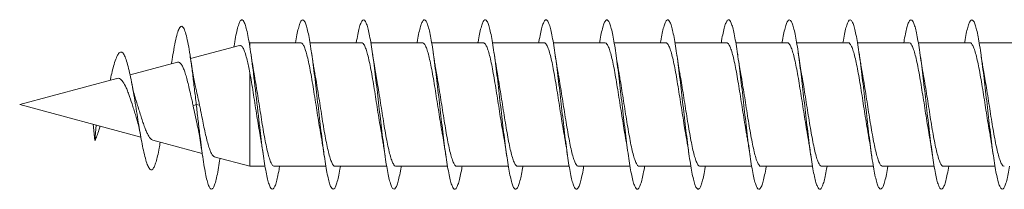
# Model space of a CAD drawing. Units: millimetres. Extents: x -2823 to 4981, y -1345 to 2708.
# Drawn here: x 3787 to 4079, y 767 to 817 of the extents above; entities that cross this region are included whole.
import ezdxf

# ---------------------------------------------------------------- set-up
doc = ezdxf.new("R2010")
doc.units = ezdxf.units.MM
doc.header["$LTSCALE"] = 10

msp = doc.modelspace()

# ---------------------------------------------------------------- linework, layer by layer
at = {"color": 7, "linetype": 'Continuous', "lineweight": 15}
for p, q in [((3855.33, 810.57), (3855.12, 810.51)), ((3870.37, 810.57), (3855.33, 810.57)), ((3855.33, 809.26), (3855.33, 810.57)), ((3888.37, 810.57), (3873.11, 810.57)), ((3906.37, 810.57), (3891.11, 810.57)), ((3924.37, 810.57), (3909.11, 810.57)), ((3942.37, 810.57), (3927.11, 810.57)), ((3960.37, 810.57), (3945.11, 810.57)), ((3978.37, 810.57), (3963.11, 810.57)), ((3996.37, 810.57), (3981.11, 810.57)), ((4014.37, 810.57), (3999.11, 810.57)), ((4032.37, 810.57), (4017.11, 810.57)), ((4050.37, 810.57), (4035.11, 810.57)), ((4068.37, 810.57), (4053.11, 810.57)), ((4086.37, 810.57), (4071.11, 810.57)), ((3852.28, 809.75), (3837.77, 805.86)), ((3833.94, 804.84), (3819.87, 801.07)), ((3832.26, 805.2), (3832.12, 804.35)), ((3855.33, 774.07), (3855.33, 801.67)), ((3815.98, 800.02), (3787.22, 792.32)), ((3787.22, 792.32), (3823.07, 782.71)), ((3838.52, 791.94), (3839.46, 792.32)), ((3839.46, 792.32), (3840.43, 792.17)), ((3808.97, 786.49), (3809.46, 781.69)), ((3809.46, 781.69), (3809.85, 786.25)), ((3826.6, 781.76), (3841.23, 777.85)), ((3844.8, 776.89), (3855.33, 774.07)), ((3855.33, 774.07), (3859.82, 774.07)), ((3862.56, 774.07), (3877.82, 774.07)), ((3880.56, 774.07), (3895.82, 774.07)), ((3898.56, 774.07), (3913.82, 774.07)), ((3916.56, 774.07), (3931.82, 774.07)), ((3934.56, 774.07), (3949.82, 774.07)), ((3952.56, 774.07), (3967.82, 774.07)), ((3970.56, 774.07), (3985.82, 774.07)), ((3988.56, 774.07), (4003.82, 774.07)), ((4006.56, 774.07), (4021.82, 774.07)), ((4024.56, 774.07), (4039.81, 774.07)), ((4042.56, 774.07), (4057.81, 774.07)), ((4060.56, 774.07), (4075.81, 774.07))]:
    msp.add_line(p, q, dxfattribs=at)
for points, knots in [([(3864.11, 774.07), (3864.06, 773.75), (3863.86, 772.52), (3863.52, 770.83), (3863.08, 769.09), (3862.64, 767.91), (3862.2, 767.3), (3861.76, 767.29), (3861.32, 767.85), (3860.88, 769), (3860.44, 770.69), (3860, 772.89), (3859.56, 775.54), (3859.12, 778.59), (3858.68, 781.96), (3858.23, 785.66), (3857.77, 789.61), (3857.31, 793.71), (3856.84, 797.77), (3856.37, 801.7), (3855.9, 805.36), (3855.43, 808.69), (3854.96, 811.57), (3854.49, 813.94), (3854.02, 815.73), (3853.55, 816.89), (3853.09, 817.41), (3852.62, 817.24), (3852.15, 816.41), (3851.68, 814.95), (3851.21, 812.85), (3850.85, 810.93), (3850.66, 809.6), (3850.61, 809.3)], [0, 0, 0, 0, 0.011549, 0.044099, 0.076647, 0.109202, 0.141749, 0.174302, 0.206856, 0.239404, 0.271959, 0.304512, 0.337063, 0.36962, 0.402172, 0.434728, 0.469451, 0.50417, 0.538895, 0.573616, 0.608341, 0.643067, 0.67779, 0.71252, 0.747243, 0.78197, 0.816697, 0.851417, 0.886144, 0.920864, 0.955587, 0.99031, 1, 1, 1, 1]), ([(3882.11, 774.07), (3882.07, 773.78), (3881.87, 772.57), (3881.53, 770.91), (3881.09, 769.13), (3880.65, 767.94), (3880.21, 767.32), (3879.77, 767.27), (3879.33, 767.83), (3878.9, 768.95), (3878.46, 770.62), (3878.02, 772.8), (3877.58, 775.44), (3877.14, 778.48), (3876.7, 781.84), (3876.26, 785.45), (3875.82, 789.22), (3875.38, 793.06), (3874.94, 796.88), (3874.5, 800.6), (3874.06, 804.12), (3873.62, 807.36), (3873.18, 810.26), (3872.74, 812.73), (3872.3, 814.72), (3871.86, 816.18), (3871.43, 817.09), (3870.99, 817.41), (3870.55, 817.15), (3870.11, 816.3), (3869.67, 814.88), (3869.24, 813), (3868.95, 811.36), (3868.81, 810.57)], [0, 0, 0, 0, 0.0105749, 0.0436191, 0.076659, 0.1096972, 0.14274, 0.1757756, 0.2088147, 0.2418548, 0.2748886, 0.3079288, 0.3409646, 0.3739988, 0.4070379, 0.4400705, 0.4731065, 0.5061431, 0.5391744, 0.5722115, 0.605245, 0.638277, 0.6713136, 0.7043444, 0.737379, 0.7704134, 0.8034437, 0.8364795, 0.8695114, 0.9025426, 0.9355788, 0.9686092, 1, 1, 1, 1]), ([(3900.11, 774.07), (3900.07, 773.81), (3899.88, 772.64), (3899.55, 770.98), (3899.11, 769.2), (3898.67, 767.98), (3898.23, 767.33), (3897.79, 767.27), (3897.35, 767.79), (3896.91, 768.9), (3896.47, 770.54), (3896.03, 772.71), (3895.59, 775.33), (3895.16, 778.35), (3894.72, 781.7), (3894.28, 785.3), (3893.84, 789.06), (3893.4, 792.9), (3892.96, 796.73), (3892.52, 800.45), (3892.08, 803.98), (3891.64, 807.24), (3891.2, 810.15), (3890.76, 812.64), (3890.32, 814.65), (3889.88, 816.13), (3889.44, 817.07), (3889, 817.41), (3888.56, 817.17), (3888.12, 816.35), (3887.68, 814.95), (3887.25, 813.05), (3886.95, 811.39), (3886.81, 810.57)], [0, 0, 0, 0, 0.00932, 0.042344, 0.075374, 0.1084, 0.141426, 0.174456, 0.20748, 0.240509, 0.273539, 0.306563, 0.339593, 0.372621, 0.405648, 0.43868, 0.471706, 0.504736, 0.537767, 0.570793, 0.603826, 0.636855, 0.669884, 0.702919, 0.735948, 0.76898, 0.802015, 0.835044, 0.86808, 0.901114, 0.934147, 0.967185, 1, 1, 1, 1]), ([(3918.11, 774.07), (3918.08, 773.84), (3917.9, 772.7), (3917.57, 771.06), (3917.13, 769.25), (3916.69, 768.02), (3916.25, 767.34), (3915.81, 767.26), (3915.37, 767.76), (3914.93, 768.84), (3914.49, 770.47), (3914.05, 772.62), (3913.61, 775.22), (3913.17, 778.23), (3912.73, 781.57), (3912.29, 785.16), (3911.85, 788.92), (3911.41, 792.76), (3910.97, 796.59), (3910.53, 800.32), (3910.09, 803.86), (3909.66, 807.13), (3909.22, 810.05), (3908.78, 812.56), (3908.34, 814.59), (3907.9, 816.09), (3907.46, 817.04), (3907.02, 817.41), (3906.58, 817.19), (3906.14, 816.38), (3905.7, 815.02), (3905.26, 813.08), (3904.96, 811.56), (3904.81, 810.59), (3904.81, 810.57)], [0, 0, 0, 0, 0.0080759, 0.0411111, 0.0741437, 0.107182, 0.1402173, 0.1732528, 0.2062925, 0.239328, 0.272368, 0.3054085, 0.3384437, 0.371484, 0.4045205, 0.4375551, 0.4705937, 0.5036257, 0.536661, 0.5696963, 0.6027267, 0.635762, 0.6687932, 0.7018238, 0.7348578, 0.7678854, 0.800917, 0.8339493, 0.8669755, 0.9000075, 0.9330361, 0.9660632, 0.9990942, 1, 1, 1, 1]), ([(3936.11, 774.07), (3936.08, 773.87), (3935.91, 772.76), (3935.58, 771.14), (3935.14, 769.31), (3934.7, 768.05), (3934.26, 767.36), (3933.82, 767.25), (3933.38, 767.73), (3932.95, 768.79), (3932.51, 770.4), (3932.07, 772.53), (3931.63, 775.12), (3931.19, 778.11), (3930.75, 781.44), (3930.31, 785.02), (3929.87, 788.78), (3929.43, 792.61), (3928.99, 796.44), (3928.55, 800.18), (3928.11, 803.73), (3927.67, 807.01), (3927.23, 809.94), (3926.79, 812.47), (3926.35, 814.51), (3925.92, 816.04), (3925.48, 817.02), (3925.04, 817.4), (3924.6, 817.21), (3924.16, 816.42), (3923.72, 815.08), (3923.28, 813.17), (3922.98, 811.62), (3922.82, 810.63), (3922.81, 810.57)], [0, 0, 0, 0, 0.0069484, 0.0399806, 0.0730138, 0.106041, 0.1390741, 0.1721046, 0.2051328, 0.2381661, 0.2711931, 0.3042238, 0.3372546, 0.3702808, 0.4033131, 0.4363421, 0.4693699, 0.5024023, 0.5354288, 0.5684589, 0.60149, 0.6345164, 0.6675485, 0.7005777, 0.7336054, 0.7666386, 0.799666, 0.832698, 0.86573, 0.8987574, 0.9317908, 0.9648212, 0.9978513, 1, 1, 1, 1]), ([(3954.11, 774.07), (3954.09, 773.91), (3953.92, 772.82), (3953.6, 771.22), (3953.16, 769.37), (3952.72, 768.09), (3952.28, 767.37), (3951.84, 767.25), (3951.4, 767.7), (3950.96, 768.74), (3950.52, 770.33), (3950.08, 772.43), (3949.64, 775.01), (3949.21, 777.98), (3948.77, 781.3), (3948.33, 784.88), (3947.89, 788.63), (3947.45, 792.46), (3947.01, 796.3), (3946.57, 800.04), (3946.13, 803.59), (3945.69, 806.89), (3945.25, 809.84), (3944.81, 812.38), (3944.37, 814.45), (3943.93, 816), (3943.49, 816.99), (3943.05, 817.4), (3942.61, 817.22), (3942.17, 816.46), (3941.73, 815.14), (3941.29, 813.24), (3940.99, 811.69), (3940.83, 810.66), (3940.81, 810.57)], [0, 0, 0, 0, 0.005675, 0.038702, 0.071733, 0.104765, 0.137792, 0.170826, 0.203858, 0.236887, 0.269922, 0.302952, 0.335986, 0.369021, 0.402052, 0.435089, 0.468123, 0.501158, 0.534197, 0.567231, 0.600269, 0.633309, 0.666345, 0.699387, 0.732427, 0.765465, 0.798507, 0.831544, 0.864582, 0.897621, 0.930655, 0.963693, 0.996728, 1, 1, 1, 1]), ([(3972.12, 774.07), (3972.1, 773.94), (3971.93, 772.88), (3971.62, 771.3), (3971.18, 769.42), (3970.74, 768.13), (3970.3, 767.39), (3969.86, 767.24), (3969.42, 767.68), (3968.98, 768.69), (3968.54, 770.26), (3968.1, 772.35), (3967.66, 774.91), (3967.22, 777.87), (3966.78, 781.18), (3966.34, 784.75), (3965.9, 788.49), (3965.46, 792.32), (3965.02, 796.16), (3964.58, 799.9), (3964.15, 803.47), (3963.71, 806.77), (3963.27, 809.74), (3962.83, 812.29), (3962.39, 814.38), (3961.95, 815.95), (3961.51, 816.96), (3961.07, 817.4), (3960.63, 817.24), (3960.19, 816.5), (3959.75, 815.21), (3959.31, 813.33), (3959, 811.75), (3958.83, 810.69), (3958.81, 810.57)], [0, 0, 0, 0, 0.0045501, 0.0375916, 0.0706264, 0.1036642, 0.1367021, 0.1697352, 0.2027736, 0.2358066, 0.2688405, 0.3018774, 0.3349079, 0.3679416, 0.4009763, 0.4340055, 0.4670402, 0.5000714, 0.5331013, 0.5661356, 0.5991639, 0.6321958, 0.6652276, 0.6982553, 0.7312882, 0.7643169, 0.7973456, 0.8303793, 0.8634052, 0.8964369, 0.9294679, 0.9624945, 0.9955264, 1, 1, 1, 1]), ([(3990.12, 774.07), (3990.1, 773.97), (3989.94, 772.95), (3989.63, 771.39), (3989.19, 769.49), (3988.75, 768.17), (3988.31, 767.41), (3987.88, 767.23), (3987.44, 767.65), (3987, 768.64), (3986.56, 770.19), (3986.12, 772.26), (3985.68, 774.8), (3985.24, 777.75), (3984.8, 781.04), (3984.36, 784.6), (3983.92, 788.34), (3983.48, 792.17), (3983.04, 796.01), (3982.6, 799.75), (3982.16, 803.33), (3981.72, 806.65), (3981.28, 809.62), (3980.84, 812.2), (3980.41, 814.31), (3979.97, 815.89), (3979.53, 816.93), (3979.09, 817.39), (3978.65, 817.26), (3978.21, 816.54), (3977.77, 815.26), (3977.33, 813.41), (3977.01, 811.81), (3976.84, 810.73), (3976.81, 810.57)], [0, 0, 0, 0, 0.0033405, 0.0363681, 0.0693997, 0.1024259, 0.1354558, 0.1684872, 0.2015126, 0.234545, 0.2675741, 0.3006019, 0.3336348, 0.366662, 0.3996932, 0.432725, 0.4657525, 0.4987862, 0.5318165, 0.5648466, 0.5978813, 0.6309101, 0.6639443, 0.6969782, 0.7300082, 0.7630447, 0.7960792, 0.829112, 0.8621504, 0.8951832, 0.9282197, 0.9612589, 0.9942927, 1, 1, 1, 1]), ([(4008.12, 774.07), (4008.11, 774.01), (4007.95, 773.01), (4007.65, 771.47), (4007.21, 769.55), (4006.77, 768.21), (4006.33, 767.42), (4005.89, 767.23), (4005.45, 767.62), (4005.01, 768.59), (4004.57, 770.12), (4004.13, 772.17), (4003.69, 774.7), (4003.25, 777.63), (4002.82, 780.91), (4002.38, 784.47), (4001.94, 788.2), (4001.5, 792.03), (4001.06, 795.87), (4000.62, 799.62), (4000.18, 803.21), (3999.74, 806.53), (3999.3, 809.53), (3998.86, 812.11), (3998.42, 814.24), (3997.98, 815.85), (3997.54, 816.9), (3997.1, 817.39), (3996.66, 817.27), (3996.22, 816.58), (3995.78, 815.32), (3995.34, 813.49), (3995.02, 811.87), (3994.84, 810.76), (3994.81, 810.57)], [0, 0, 0, 0, 0.002121, 0.035155, 0.068189, 0.101228, 0.134263, 0.167301, 0.200341, 0.233377, 0.26642, 0.299459, 0.332497, 0.365538, 0.398573, 0.431611, 0.46465, 0.497682, 0.53072, 0.563754, 0.596787, 0.629824, 0.662854, 0.695888, 0.728922, 0.76195, 0.794984, 0.828013, 0.861043, 0.894077, 0.927104, 0.960134, 0.993166, 1, 1, 1, 1]), ([(4026.12, 774.07), (4026.11, 774.04), (4025.96, 773.07), (4025.67, 771.55), (4025.23, 769.61), (4024.79, 768.25), (4024.35, 767.45), (4023.91, 767.22), (4023.47, 767.6), (4023.03, 768.55), (4022.59, 770.05), (4022.15, 772.09), (4021.71, 774.59), (4021.27, 777.51), (4020.83, 780.78), (4020.39, 784.32), (4019.95, 788.05), (4019.51, 791.88), (4019.07, 795.72), (4018.64, 799.48), (4018.2, 803.07), (4017.76, 806.41), (4017.32, 809.41), (4016.88, 812.02), (4016.44, 814.16), (4016, 815.8), (4015.56, 816.87), (4015.12, 817.37), (4014.68, 817.29), (4014.24, 816.62), (4013.8, 815.38), (4013.36, 813.57), (4013.03, 811.94), (4012.85, 810.79), (4012.82, 810.57)], [0, 0, 0, 0, 0.001017, 0.03405, 0.067079, 0.100108, 0.133141, 0.166168, 0.199198, 0.23223, 0.265255, 0.298287, 0.331316, 0.364342, 0.397374, 0.4304, 0.46343, 0.49646, 0.529485, 0.562517, 0.595545, 0.628572, 0.661603, 0.694629, 0.727659, 0.76069, 0.793716, 0.826749, 0.859777, 0.892806, 0.925839, 0.958867, 0.991899, 1, 1, 1, 1]), ([(4044.12, 774.07), (4043.97, 773.24), (4043.68, 771.58), (4043.24, 769.69), (4042.8, 768.29), (4042.37, 767.47), (4041.93, 767.22), (4041.49, 767.57), (4041.05, 768.5), (4040.61, 769.98), (4040.17, 771.99), (4039.73, 774.48), (4039.29, 777.39), (4038.85, 780.65), (4038.41, 784.18), (4037.97, 787.9), (4037.53, 791.73), (4037.09, 795.57), (4036.65, 799.34), (4036.21, 802.93), (4035.77, 806.29), (4035.33, 809.31), (4034.89, 811.93), (4034.45, 814.09), (4034.02, 815.74), (4033.58, 816.85), (4033.14, 817.37), (4032.7, 817.3), (4032.26, 816.66), (4031.82, 815.44), (4031.38, 813.65), (4031.04, 812), (4030.86, 810.82), (4030.82, 810.57)], [0, 0, 0, 0, 0.032773, 0.065803, 0.098832, 0.131859, 0.164892, 0.197917, 0.230949, 0.263981, 0.297009, 0.330043, 0.363073, 0.396104, 0.42914, 0.46217, 0.495205, 0.528241, 0.561273, 0.594311, 0.627347, 0.660383, 0.693424, 0.726459, 0.759498, 0.792538, 0.825572, 0.85861, 0.891645, 0.924679, 0.957717, 0.990748, 1, 1, 1, 1]), ([(4062.12, 774.07), (4061.98, 773.27), (4061.69, 771.63), (4061.26, 769.75), (4060.82, 768.33), (4060.38, 767.48), (4059.94, 767.22), (4059.5, 767.55), (4059.06, 768.45), (4058.62, 769.92), (4058.18, 771.91), (4057.74, 774.39), (4057.3, 777.28), (4056.87, 780.53), (4056.43, 784.05), (4055.99, 787.77), (4055.55, 791.59), (4055.11, 795.43), (4054.67, 799.2), (4054.23, 802.81), (4053.79, 806.17), (4053.35, 809.2), (4052.91, 811.84), (4052.47, 814.02), (4052.03, 815.69), (4051.59, 816.81), (4051.15, 817.36), (4050.71, 817.32), (4050.27, 816.69), (4049.83, 815.5), (4049.4, 813.72), (4049.06, 812.06), (4048.86, 810.86), (4048.82, 810.57)], [0, 0, 0, 0, 0.031486, 0.064524, 0.097566, 0.130604, 0.163641, 0.196684, 0.229718, 0.262757, 0.295795, 0.328828, 0.361867, 0.394902, 0.427936, 0.460974, 0.494006, 0.527041, 0.560077, 0.593108, 0.626144, 0.659177, 0.692209, 0.725245, 0.758275, 0.791309, 0.824343, 0.857373, 0.890408, 0.92344, 0.956471, 0.989507, 1, 1, 1, 1]), ([(4080.12, 774.07), (4079.98, 773.3), (4079.7, 771.69), (4079.28, 769.82), (4078.84, 768.38), (4078.4, 767.51), (4077.96, 767.22), (4077.52, 767.53), (4077.08, 768.41), (4076.64, 769.85), (4076.2, 771.83), (4075.76, 774.28), (4075.32, 777.16), (4074.88, 780.39), (4074.44, 783.9), (4074, 787.62), (4073.56, 791.44), (4073.13, 795.28), (4072.69, 799.05), (4072.25, 802.67), (4071.81, 806.04), (4071.37, 809.09), (4070.93, 811.74), (4070.49, 813.94), (4070.05, 815.63), (4069.61, 816.78), (4069.17, 817.35), (4068.73, 817.33), (4068.29, 816.72), (4067.85, 815.55), (4067.41, 813.81), (4067.07, 812.12), (4066.87, 810.89), (4066.82, 810.57)], [0, 0, 0, 0, 0.030095, 0.063134, 0.096168, 0.129207, 0.162243, 0.195278, 0.22832, 0.261353, 0.294392, 0.327431, 0.360465, 0.393506, 0.426543, 0.45958, 0.492622, 0.525658, 0.558698, 0.591739, 0.624776, 0.657819, 0.690859, 0.723899, 0.756943, 0.789982, 0.823025, 0.856069, 0.88911, 0.922157, 0.9552, 0.988245, 1, 1, 1, 1]), ([(3839.46, 792.32), (3839.28, 793.88), (3838.93, 796.93), (3838.4, 801.26), (3837.88, 805.18), (3837.35, 808.64), (3836.81, 811.52), (3836.27, 813.7), (3835.71, 815.08), (3835.15, 815.59), (3834.58, 815.19), (3834, 813.86), (3833.41, 811.66), (3832.85, 808.79), (3832.46, 806.54), (3832.28, 805.3), (3832.26, 805.17)], [0, 0, 0, 0, 0.079489, 0.155574, 0.230802, 0.306795, 0.383063, 0.459801, 0.536781, 0.614173, 0.692111, 0.77038, 0.849054, 0.92835, 0.992148, 1, 1, 1, 1]), ([(3870.37, 810.52), (3870.41, 810.53), (3870.61, 810.61), (3870.98, 810.22), (3871.47, 809.33), (3871.95, 807.91), (3872.45, 806.04), (3872.93, 803.78), (3873.42, 801.17), (3873.91, 798.33), (3874.4, 795.28), (3874.89, 792.18), (3875.38, 789.05), (3875.86, 786.07), (3876.18, 784.25), (3876.34, 783.38)], [0, 0, 0, 0, 0.01952, 0.10267, 0.183476, 0.266626, 0.347435, 0.430584, 0.511391, 0.59454, 0.675346, 0.758496, 0.839303, 0.922453, 1, 1, 1, 1]), ([(3888.37, 810.5), (3888.44, 810.51), (3888.68, 810.56), (3889.08, 810.08), (3889.57, 809.08), (3890.06, 807.56), (3890.54, 805.62), (3891.03, 803.26), (3891.52, 800.62), (3892.01, 797.7), (3892.5, 794.66), (3892.99, 791.52), (3893.48, 788.44), (3893.93, 785.68), (3894.21, 784.1), (3894.33, 783.41)], [0, 0, 0, 0, 0.0375564, 0.1183993, 0.2015851, 0.2824288, 0.3656177, 0.4464612, 0.5296479, 0.6104914, 0.6936793, 0.7745229, 0.857711, 0.9385549, 1, 1, 1, 1]), ([(3906.37, 810.51), (3906.47, 810.51), (3906.75, 810.51), (3907.18, 809.92), (3907.67, 808.8), (3908.16, 807.2), (3908.65, 805.15), (3909.13, 802.75), (3909.63, 800.03), (3910.11, 797.1), (3910.6, 794.01), (3911.09, 790.89), (3911.58, 787.8), (3911.99, 785.29), (3912.24, 783.92), (3912.33, 783.45)], [0, 0, 0, 0, 0.0533026, 0.1365731, 0.2174991, 0.300773, 0.3816973, 0.4649715, 0.545896, 0.6291689, 0.7100948, 0.7933673, 0.8742932, 0.9575654, 1, 1, 1, 1]), ([(3924.37, 810.53), (3924.51, 810.51), (3924.81, 810.46), (3925.28, 809.73), (3925.77, 808.52), (3926.26, 806.81), (3926.75, 804.7), (3927.24, 802.21), (3927.72, 799.45), (3928.21, 796.46), (3928.7, 793.38), (3929.19, 790.24), (3929.68, 787.2), (3930.06, 784.88), (3930.28, 783.71), (3930.33, 783.41)], [0, 0, 0, 0, 0.07124, 0.15206, 0.235225, 0.316045, 0.399207, 0.480028, 0.563192, 0.644012, 0.727176, 0.807997, 0.891161, 0.97198, 1, 1, 1, 1]), ([(3942.37, 810.55), (3942.38, 810.56), (3942.55, 810.64), (3942.89, 810.31), (3943.38, 809.54), (3943.87, 808.19), (3944.36, 806.41), (3944.85, 804.2), (3945.33, 801.67), (3945.83, 798.84), (3946.31, 795.85), (3946.8, 792.72), (3947.29, 789.61), (3947.78, 786.58), (3948.13, 784.48), (3948.31, 783.5), (3948.33, 783.39)], [0, 0, 0, 0, 0.006061, 0.086877, 0.170033, 0.250845, 0.334003, 0.414817, 0.497974, 0.578789, 0.661945, 0.74276, 0.825918, 0.906733, 0.98989, 1, 1, 1, 1]), ([(3960.37, 810.52), (3960.41, 810.53), (3960.62, 810.6), (3960.99, 810.2), (3961.48, 809.3), (3961.97, 807.87), (3962.46, 805.98), (3962.95, 803.72), (3963.44, 801.1), (3963.92, 798.25), (3964.42, 795.2), (3964.9, 792.09), (3965.39, 788.97), (3965.87, 786.03), (3966.18, 784.26), (3966.33, 783.42)], [0, 0, 0, 0, 0.021737, 0.104985, 0.185886, 0.269135, 0.35004, 0.433288, 0.514191, 0.59744, 0.678343, 0.761592, 0.842494, 0.925744, 1, 1, 1, 1]), ([(3978.37, 810.5), (3978.45, 810.51), (3978.69, 810.56), (3979.09, 810.06), (3979.58, 809.05), (3980.07, 807.51), (3980.56, 805.56), (3981.05, 803.2), (3981.54, 800.54), (3982.03, 797.62), (3982.51, 794.58), (3983.01, 791.44), (3983.49, 788.36), (3983.94, 785.62), (3984.21, 784.07), (3984.33, 783.41)], [0, 0, 0, 0, 0.039747, 0.120583, 0.203762, 0.284596, 0.367777, 0.448614, 0.531794, 0.612631, 0.695812, 0.776649, 0.859829, 0.940666, 1, 1, 1, 1]), ([(3996.37, 810.51), (3996.48, 810.51), (3996.75, 810.51), (3997.19, 809.89), (3997.68, 808.77), (3998.17, 807.15), (3998.66, 805.09), (3999.15, 802.68), (3999.64, 799.95), (4000.13, 797.02), (4000.62, 793.92), (4001.1, 790.81), (4001.6, 787.72), (4002, 785.22), (4002.25, 783.86), (4002.33, 783.41)], [0, 0, 0, 0, 0.055421, 0.13858, 0.219397, 0.302558, 0.383374, 0.466535, 0.547352, 0.630513, 0.711329, 0.79449, 0.875306, 0.958467, 1, 1, 1, 1]), ([(4014.37, 810.54), (4014.51, 810.51), (4014.82, 810.45), (4015.29, 809.7), (4015.78, 808.48), (4016.27, 806.76), (4016.76, 804.64), (4017.25, 802.13), (4017.74, 799.37), (4018.23, 796.38), (4018.71, 793.3), (4019.21, 790.15), (4019.69, 787.12), (4020.07, 784.83), (4020.28, 783.69), (4020.33, 783.42)], [0, 0, 0, 0, 0.073462, 0.154317, 0.237517, 0.318373, 0.401575, 0.482431, 0.565632, 0.646489, 0.729691, 0.810547, 0.893749, 0.974606, 1, 1, 1, 1]), ([(4032.37, 810.54), (4032.38, 810.55), (4032.56, 810.64), (4032.9, 810.3), (4033.39, 809.51), (4033.88, 808.15), (4034.37, 806.36), (4034.86, 804.14), (4035.35, 801.6), (4035.84, 798.76), (4036.33, 795.76), (4036.82, 792.64), (4037.3, 789.53), (4037.8, 786.5), (4038.14, 784.44), (4038.32, 783.49), (4038.33, 783.41)], [0, 0, 0, 0, 0.008253, 0.089126, 0.172344, 0.253221, 0.336439, 0.417314, 0.500535, 0.581409, 0.664629, 0.745504, 0.828723, 0.909598, 0.992819, 1, 1, 1, 1]), ([(4050.37, 810.51), (4050.42, 810.53), (4050.63, 810.6), (4051, 810.18), (4051.49, 809.27), (4051.98, 807.82), (4052.47, 805.93), (4052.96, 803.65), (4053.45, 801.03), (4053.94, 798.17), (4054.43, 795.12), (4054.92, 792.01), (4055.41, 788.89), (4055.88, 785.97), (4056.19, 784.21), (4056.34, 783.38)], [0, 0, 0, 0, 0.023902, 0.10705, 0.187853, 0.271003, 0.351809, 0.434956, 0.515761, 0.59891, 0.679715, 0.762863, 0.843668, 0.926816, 1, 1, 1, 1]), ([(4068.37, 810.5), (4068.45, 810.51), (4068.7, 810.55), (4069.1, 810.04), (4069.59, 809.01), (4070.08, 807.46), (4070.57, 805.5), (4071.06, 803.13), (4071.55, 800.47), (4072.04, 797.54), (4072.53, 794.49), (4073.02, 791.35), (4073.5, 788.28), (4073.94, 785.57), (4074.22, 784.05), (4074.33, 783.42)], [0, 0, 0, 0, 0.0419462, 0.1228016, 0.2059981, 0.2868484, 0.3700455, 0.4508987, 0.5340965, 0.614949, 0.6981469, 0.7789997, 0.8621967, 0.9430502, 1, 1, 1, 1]), ([(3828.8, 781.17), (3828.7, 780.58), (3828.45, 779.06), (3828.03, 777.13), (3827.56, 775.29), (3827.08, 773.97), (3826.58, 773.13), (3826.06, 772.91), (3825.52, 773.37), (3824.96, 774.51), (3824.4, 776.33), (3823.85, 778.65), (3823.33, 781.26), (3822.83, 784.03), (3822.32, 787.08), (3821.8, 790.26), (3821.27, 793.5), (3820.73, 796.7), (3820.17, 799.71), (3819.6, 802.44), (3819.01, 804.73), (3818.41, 806.49), (3817.8, 807.57), (3817.16, 807.95), (3816.5, 807.51), (3815.83, 806.24), (3815.19, 804.37), (3814.59, 802.11), (3814.2, 800.47), (3813.99, 799.49), (3813.96, 799.37)], [0, 0, 0, 0, 0.024162, 0.060992, 0.097735, 0.134315, 0.171542, 0.211861, 0.252163, 0.292306, 0.333734, 0.375163, 0.409543, 0.444401, 0.480258, 0.515828, 0.551352, 0.587802, 0.624855, 0.661484, 0.698936, 0.73729, 0.775302, 0.813892, 0.853884, 0.893262, 0.933575, 0.964948, 0.995655, 1, 1, 1, 1]), ([(3852.29, 809.69), (3852.38, 809.73), (3852.62, 809.83), (3853.03, 809.47), (3853.52, 808.64), (3854.02, 807.3), (3854.48, 805.63), (3854.92, 803.74), (3855.19, 802.37), (3855.33, 801.67)], [0, 0, 0, 0, 0.077688, 0.2364246, 0.399642, 0.5606578, 0.7262236, 0.8618117, 1, 1, 1, 1]), ([(3856.61, 801.22), (3856.57, 801.42), (3856.38, 802.41), (3856.04, 804.5), (3855.74, 806.5), (3855.58, 807.57)], [0, 0, 0, 0, 0.104574, 0.52252, 1, 1, 1, 1]), ([(3874.6, 801.25), (3874.59, 801.32), (3874.51, 801.71), (3874.38, 802.49), (3874.17, 803.74), (3873.9, 805.41), (3873.7, 806.78), (3873.58, 807.57)], [0, 0, 0, 0, 0.035687, 0.207445, 0.385073, 0.648033, 1, 1, 1, 1]), ([(3892.6, 801.24), (3892.57, 801.43), (3892.38, 802.41), (3892.04, 804.49), (3891.75, 806.49), (3891.59, 807.55)], [0, 0, 0, 0, 0.100668, 0.520481, 1, 1, 1, 1]), ([(3910.59, 801.28), (3910.58, 801.34), (3910.51, 801.73), (3910.38, 802.5), (3910.17, 803.75), (3909.9, 805.42), (3909.7, 806.79), (3909.58, 807.58)], [0, 0, 0, 0, 0.029942, 0.202697, 0.381428, 0.645959, 1, 1, 1, 1]), ([(3928.6, 801.24), (3928.57, 801.43), (3928.38, 802.41), (3928.04, 804.49), (3927.74, 806.49), (3927.59, 807.56)], [0, 0, 0, 0, 0.1021718, 0.5212649, 1, 1, 1, 1]), ([(3946.6, 801.24), (3946.59, 801.31), (3946.51, 801.71), (3946.38, 802.49), (3946.17, 803.74), (3945.9, 805.41), (3945.7, 806.78), (3945.59, 807.56)], [0, 0, 0, 0, 0.036987, 0.20859, 0.386046, 0.64865, 1, 1, 1, 1]), ([(3964.6, 801.23), (3964.57, 801.43), (3964.38, 802.41), (3964.04, 804.5), (3963.74, 806.51), (3963.58, 807.57)], [0, 0, 0, 0, 0.103224, 0.52172, 1, 1, 1, 1]), ([(3982.6, 801.27), (3982.56, 801.46), (3982.38, 802.44), (3982.04, 804.51), (3981.74, 806.49), (3981.59, 807.55)], [0, 0, 0, 0, 0.100205, 0.520801, 1, 1, 1, 1]), ([(4000.59, 801.28), (4000.58, 801.34), (4000.51, 801.73), (4000.38, 802.5), (4000.17, 803.75), (3999.9, 805.42), (3999.7, 806.79), (3999.58, 807.58)], [0, 0, 0, 0, 0.030748, 0.203432, 0.382039, 0.646343, 1, 1, 1, 1]), ([(4018.6, 801.23), (4018.57, 801.42), (4018.38, 802.41), (4018.04, 804.49), (4017.74, 806.49), (4017.59, 807.56)], [0, 0, 0, 0, 0.102512, 0.521365, 1, 1, 1, 1]), ([(4036.6, 801.24), (4036.59, 801.31), (4036.51, 801.71), (4036.38, 802.49), (4036.17, 803.74), (4035.9, 805.41), (4035.7, 806.77), (4035.59, 807.56)], [0, 0, 0, 0, 0.037059, 0.208602, 0.38604, 0.648648, 1, 1, 1, 1]), ([(4054.6, 801.23), (4054.57, 801.43), (4054.38, 802.41), (4054.04, 804.51), (4053.74, 806.51), (4053.58, 807.58)], [0, 0, 0, 0, 0.102811, 0.521523, 1, 1, 1, 1]), ([(4072.59, 801.27), (4072.58, 801.33), (4072.51, 801.71), (4072.38, 802.49), (4072.17, 803.73), (4071.9, 805.4), (4071.7, 806.77), (4071.59, 807.55)], [0, 0, 0, 0, 0.031016, 0.203609, 0.382073, 0.64632, 1, 1, 1, 1]), ([(3833.95, 804.81), (3833.98, 804.83), (3834.17, 804.94), (3834.51, 804.78), (3834.99, 804.33), (3835.48, 803.49), (3835.96, 802.32), (3836.43, 800.83), (3836.91, 799.08), (3837.4, 797.08), (3837.78, 795.15), (3838.26, 793.44), (3838.43, 792.44), (3838.52, 791.94)], [0, 0, 0, 0, 0.017202, 0.117893, 0.221399, 0.324062, 0.429613, 0.534018, 0.64132, 0.748123, 0.857968, 0.928488, 1, 1, 1, 1]), ([(3839.35, 797.1), (3839.23, 797.68), (3838.97, 798.9), (3838.56, 801.06), (3838.13, 803.56), (3837.84, 805.45), (3837.68, 806.43)], [0, 0, 0, 0, 0.2182286, 0.456937, 0.7168454, 1, 1, 1, 1]), ([(3855.33, 801.67), (3855.49, 800.77), (3855.81, 798.93), (3856.3, 795.93), (3856.79, 792.81), (3857.28, 789.69), (3857.77, 786.65), (3858.12, 784.54), (3858.31, 783.53), (3858.33, 783.4)], [0, 0, 0, 0, 0.160377, 0.325408, 0.485682, 0.650603, 0.810876, 0.9758, 1, 1, 1, 1]), ([(3862.56, 774.12), (3862.44, 774.13), (3862.15, 774.15), (3861.7, 774.82), (3861.21, 775.98), (3860.72, 777.64), (3860.23, 779.72), (3859.74, 782.18), (3859.25, 784.91), (3858.76, 787.88), (3858.28, 790.95), (3857.78, 794.1), (3857.3, 797.15), (3856.9, 799.57), (3856.67, 800.83), (3856.6, 801.22)], [0, 0, 0, 0, 0.063305, 0.144127, 0.227291, 0.308115, 0.391281, 0.472103, 0.555267, 0.636089, 0.719255, 0.800076, 0.883242, 0.964063, 1, 1, 1, 1]), ([(3880.56, 774.13), (3880.47, 774.12), (3880.22, 774.1), (3879.8, 774.64), (3879.31, 775.7), (3878.82, 777.26), (3878.33, 779.27), (3877.84, 781.63), (3877.35, 784.34), (3876.87, 787.24), (3876.37, 790.33), (3875.89, 793.44), (3875.4, 796.54), (3874.97, 799.18), (3874.7, 800.67), (3874.59, 801.25)], [0, 0, 0, 0, 0.045255, 0.128371, 0.209147, 0.292264, 0.373039, 0.456158, 0.536934, 0.620052, 0.700828, 0.783947, 0.864724, 0.947843, 1, 1, 1, 1]), ([(3898.56, 774.13), (3898.5, 774.11), (3898.28, 774.05), (3897.9, 774.49), (3897.41, 775.43), (3896.92, 776.91), (3896.43, 778.81), (3895.94, 781.13), (3895.45, 783.75), (3894.96, 786.64), (3894.48, 789.67), (3893.98, 792.81), (3893.5, 795.9), (3893.03, 798.77), (3892.73, 800.46), (3892.59, 801.24)], [0, 0, 0, 0, 0.029596, 0.110412, 0.193573, 0.27439, 0.357552, 0.43837, 0.521531, 0.602349, 0.685511, 0.766329, 0.84949, 0.930308, 1, 1, 1, 1]), ([(3916.56, 774.1), (3916.54, 774.09), (3916.35, 774.01), (3916, 774.36), (3915.51, 775.19), (3915.02, 776.56), (3914.53, 778.4), (3914.04, 780.62), (3913.55, 783.2), (3913.07, 786.02), (3912.58, 789.05), (3912.09, 792.15), (3911.6, 795.29), (3911.11, 798.29), (3910.77, 800.32), (3910.6, 801.23), (3910.59, 801.28)], [0, 0, 0, 0, 0.0115722, 0.0946491, 0.1753807, 0.2584561, 0.3391883, 0.4222605, 0.5029944, 0.5860685, 0.6668021, 0.7498768, 0.8306104, 0.9136847, 0.9944182, 1, 1, 1, 1]), ([(3934.56, 774.08), (3934.41, 774.12), (3934.09, 774.2), (3933.61, 774.98), (3933.12, 776.25), (3932.63, 777.98), (3932.14, 780.14), (3931.66, 782.63), (3931.16, 785.43), (3930.68, 788.41), (3930.19, 791.52), (3929.7, 794.64), (3929.21, 797.69), (3928.84, 799.91), (3928.64, 801.02), (3928.6, 801.23)], [0, 0, 0, 0, 0.076761, 0.15992, 0.240735, 0.323891, 0.404708, 0.487866, 0.568682, 0.65184, 0.732656, 0.815816, 0.896631, 0.979791, 1, 1, 1, 1]), ([(3952.56, 774.12), (3952.44, 774.13), (3952.16, 774.14), (3951.71, 774.79), (3951.22, 775.94), (3950.73, 777.59), (3950.24, 779.66), (3949.75, 782.11), (3949.27, 784.83), (3948.78, 787.8), (3948.29, 790.87), (3947.8, 794.01), (3947.31, 797.07), (3946.91, 799.52), (3946.67, 800.82), (3946.59, 801.24)], [0, 0, 0, 0, 0.061079, 0.141859, 0.224982, 0.30576, 0.388879, 0.469659, 0.55278, 0.633558, 0.716679, 0.797458, 0.880579, 0.961358, 1, 1, 1, 1]), ([(3970.56, 774.13), (3970.48, 774.12), (3970.23, 774.09), (3969.81, 774.62), (3969.32, 775.67), (3968.84, 777.21), (3968.34, 779.21), (3967.86, 781.57), (3967.37, 784.26), (3966.88, 787.16), (3966.39, 790.24), (3965.9, 793.36), (3965.41, 796.46), (3964.98, 799.12), (3964.7, 800.64), (3964.6, 801.23)], [0, 0, 0, 0, 0.043083, 0.126245, 0.207063, 0.290224, 0.371041, 0.454202, 0.535021, 0.618182, 0.699, 0.782162, 0.86298, 0.946142, 1, 1, 1, 1]), ([(3988.56, 774.13), (3988.51, 774.11), (3988.29, 774.04), (3987.91, 774.47), (3987.42, 775.4), (3986.93, 776.87), (3986.45, 778.76), (3985.95, 781.06), (3985.47, 783.67), (3984.98, 786.56), (3984.49, 789.59), (3984, 792.73), (3983.51, 795.82), (3983.04, 798.73), (3982.73, 800.45), (3982.59, 801.27)], [0, 0, 0, 0, 0.027384, 0.108141, 0.191239, 0.271997, 0.355095, 0.435849, 0.518948, 0.599705, 0.682803, 0.76356, 0.846659, 0.927416, 1, 1, 1, 1]), ([(4006.56, 774.09), (4006.54, 774.09), (4006.36, 774), (4006.01, 774.35), (4005.52, 775.16), (4005.04, 776.52), (4004.54, 778.34), (4004.06, 780.55), (4003.57, 783.13), (4003.08, 785.94), (4002.59, 788.97), (4002.1, 792.07), (4001.61, 795.21), (4001.12, 798.21), (4000.78, 800.27), (4000.61, 801.2), (4000.59, 801.28)], [0, 0, 0, 0, 0.009383, 0.092458, 0.173194, 0.256265, 0.336999, 0.420074, 0.500806, 0.58388, 0.664613, 0.747687, 0.82842, 0.911495, 0.992229, 1, 1, 1, 1]), ([(4024.56, 774.09), (4024.41, 774.12), (4024.1, 774.19), (4023.63, 774.96), (4023.13, 776.21), (4022.65, 777.93), (4022.16, 780.08), (4021.67, 782.56), (4021.18, 785.36), (4020.69, 788.33), (4020.2, 791.44), (4019.71, 794.56), (4019.22, 797.61), (4018.85, 799.86), (4018.64, 800.99), (4018.6, 801.23)], [0, 0, 0, 0, 0.074576, 0.157738, 0.23856, 0.321723, 0.402544, 0.485708, 0.566528, 0.649693, 0.730514, 0.813678, 0.894499, 0.977663, 1, 1, 1, 1]), ([(4042.56, 774.12), (4042.44, 774.13), (4042.17, 774.14), (4041.72, 774.77), (4041.24, 775.9), (4040.75, 777.54), (4040.26, 779.59), (4039.77, 782.04), (4039.28, 784.75), (4038.79, 787.72), (4038.3, 790.79), (4037.81, 793.93), (4037.32, 796.99), (4036.92, 799.47), (4036.67, 800.79), (4036.59, 801.24)], [0, 0, 0, 0, 0.058892, 0.139672, 0.222794, 0.303577, 0.386699, 0.467481, 0.550603, 0.631384, 0.714507, 0.795288, 0.878411, 0.959192, 1, 1, 1, 1]), ([(4060.56, 774.13), (4060.48, 774.12), (4060.23, 774.08), (4059.83, 774.6), (4059.34, 775.63), (4058.85, 777.17), (4058.36, 779.15), (4057.87, 781.5), (4057.38, 784.18), (4056.89, 787.08), (4056.4, 790.16), (4055.91, 793.27), (4055.42, 796.38), (4054.98, 799.07), (4054.71, 800.61), (4054.6, 801.23)], [0, 0, 0, 0, 0.0408857, 0.1240454, 0.2048599, 0.2880179, 0.3688302, 0.451987, 0.5328027, 0.6159598, 0.696774, 0.7799318, 0.860746, 0.9439052, 1, 1, 1, 1]), ([(4078.56, 774.13), (4078.51, 774.11), (4078.3, 774.04), (4077.92, 774.46), (4077.44, 775.37), (4076.95, 776.82), (4076.46, 778.7), (4075.97, 781), (4075.48, 783.6), (4074.99, 786.48), (4074.5, 789.51), (4074.01, 792.64), (4073.52, 795.74), (4073.05, 798.68), (4072.74, 800.43), (4072.59, 801.27)], [0, 0, 0, 0, 0.025193, 0.105957, 0.189061, 0.269824, 0.352932, 0.433697, 0.516803, 0.597566, 0.680672, 0.761435, 0.844542, 0.925305, 1, 1, 1, 1]), ([(3816, 799.92), (3816.18, 799.99), (3816.52, 800.13), (3817.03, 799.85), (3817.67, 799.22), (3818.34, 798.12), (3819.01, 796.65), (3819.64, 794.93), (3820.3, 792.96), (3820.97, 790.92), (3821.37, 789.58), (3821.63, 788.82), (3821.71, 788.56)], [0, 0, 0, 0, 0.0830061, 0.1652281, 0.2498613, 0.415626, 0.5025184, 0.5920225, 0.7650433, 0.8570064, 0.9517586, 1, 1, 1, 1]), ([(3821.57, 793.7), (3821.47, 794), (3821.22, 794.78), (3820.79, 796.5), (3820.47, 798.1), (3820.3, 798.96)], [0, 0, 0, 0, 0.230089, 0.588654, 1, 1, 1, 1]), ([(3840.43, 792.17), (3840.27, 792.95), (3839.96, 794.53), (3839.54, 796.23), (3839.35, 797.1), (3839.32, 797.25)], [0, 0, 0, 0, 0.445993, 0.907466, 1, 1, 1, 1]), ([(3826.61, 781.78), (3826.47, 781.84), (3826.16, 781.95), (3825.66, 782.53), (3825.12, 783.4), (3824.6, 784.54), (3824.09, 785.88), (3823.56, 787.42), (3823.03, 789.05), (3822.51, 790.76), (3822.03, 792.32), (3821.7, 793.29), (3821.56, 793.7)], [0, 0, 0, 0, 0.093817, 0.200255, 0.310002, 0.413188, 0.519437, 0.621065, 0.72585, 0.824287, 0.925695, 1, 1, 1, 1]), ([(3838.52, 791.94), (3838.72, 791.05), (3839.13, 789.23), (3839.5, 787.4), (3839.7, 786.56), (3839.7, 786.56)], [0, 0, 0, 0, 0.489137, 0.997795, 1, 1, 1, 1]), ([(3846.49, 776.44), (3846.34, 775.49), (3846.04, 773.52), (3845.59, 771.13), (3845.12, 769.22), (3844.65, 767.92), (3844.18, 767.28), (3843.71, 767.3), (3843.24, 768), (3842.77, 769.35), (3842.31, 771.3), (3841.84, 773.82), (3841.37, 776.82), (3840.9, 780.25), (3840.44, 783.97), (3839.95, 788.04), (3839.63, 790.86), (3839.46, 792.32)], [0, 0, 0, 0, 0.061868, 0.128579, 0.195301, 0.262014, 0.328727, 0.39544, 0.462149, 0.528879, 0.595603, 0.662311, 0.728994, 0.795634, 0.861659, 0.928668, 1, 1, 1, 1]), ([(3844.81, 776.94), (3844.76, 776.93), (3844.56, 776.93), (3844.18, 777.39), (3843.7, 778.3), (3843.21, 779.66), (3842.73, 781.35), (3842.24, 783.37), (3841.75, 785.6), (3841.26, 788.02), (3840.83, 790.23), (3840.54, 791.63), (3840.43, 792.17)], [0, 0, 0, 0, 0.035579, 0.148371, 0.264535, 0.375547, 0.489888, 0.599101, 0.711591, 0.819023, 0.929695, 1, 1, 1, 1]), ([(3821.7, 788.56), (3821.83, 788.15), (3822.13, 787.21), (3822.6, 785.22), (3822.93, 783.48), (3823.1, 782.56)], [0, 0, 0, 0, 0.265038, 0.610007, 1, 1, 1, 1]), ([(3810.97, 785.95), (3810.87, 785.55), (3810.57, 784.44), (3810.07, 782.94), (3809.67, 782.11), (3809.46, 781.69)], [0, 0, 0, 0, 0.215263, 0.60211, 1, 1, 1, 1]), ([(3839.7, 786.56), (3839.79, 786.11), (3840.03, 785.04), (3840.41, 782.99), (3840.86, 780.32), (3841.17, 778.22), (3841.34, 777.1)], [0, 0, 0, 0, 0.169164, 0.407711, 0.683686, 1, 1, 1, 1]), ([(3858.33, 783.4), (3858.39, 783.07), (3858.51, 782.37), (3858.73, 781.09), (3859.01, 779.35), (3859.22, 777.91), (3859.34, 777.09)], [0, 0, 0, 0, 0.1669, 0.353374, 0.629717, 1, 1, 1, 1]), ([(3876.33, 783.38), (3876.38, 783.15), (3876.5, 782.48), (3876.71, 781.2), (3877.01, 779.36), (3877.22, 777.91), (3877.34, 777.11)], [0, 0, 0, 0, 0.1187792, 0.3436181, 0.6363143, 1, 1, 1, 1]), ([(3894.33, 783.41), (3894.39, 783.08), (3894.51, 782.38), (3894.73, 781.1), (3895.01, 779.35), (3895.22, 777.92), (3895.34, 777.1)], [0, 0, 0, 0, 0.169195, 0.355208, 0.630812, 1, 1, 1, 1]), ([(3912.32, 783.45), (3912.34, 783.33), (3912.52, 782.4), (3912.86, 780.31), (3913.17, 778.22), (3913.34, 777.1)], [0, 0, 0, 0, 0.062555, 0.499759, 1, 1, 1, 1]), ([(3930.32, 783.41), (3930.4, 783), (3930.61, 781.83), (3930.95, 779.71), (3931.21, 777.96), (3931.34, 777.1)], [0, 0, 0, 0, 0.210353, 0.614252, 1, 1, 1, 1]), ([(3948.33, 783.39), (3948.39, 783.06), (3948.51, 782.37), (3948.73, 781.09), (3949.01, 779.35), (3949.22, 777.91), (3949.34, 777.09)], [0, 0, 0, 0, 0.166387, 0.353035, 0.629566, 1, 1, 1, 1]), ([(3966.32, 783.42), (3966.34, 783.31), (3966.52, 782.39), (3966.86, 780.32), (3967.17, 778.22), (3967.34, 777.11)], [0, 0, 0, 0, 0.056421, 0.49647, 1, 1, 1, 1]), ([(3984.33, 783.41), (3984.39, 783.08), (3984.51, 782.37), (3984.73, 781.09), (3985.01, 779.35), (3985.22, 777.92), (3985.34, 777.09)], [0, 0, 0, 0, 0.169551, 0.355498, 0.630991, 1, 1, 1, 1]), ([(4002.33, 783.41), (4002.36, 783.24), (4002.48, 782.61), (4002.69, 781.32), (4003, 779.42), (4003.22, 777.92), (4003.34, 777.11)], [0, 0, 0, 0, 0.089741, 0.331675, 0.634059, 1, 1, 1, 1]), ([(4020.33, 783.42), (4020.39, 783.09), (4020.51, 782.39), (4020.73, 781.1), (4021.01, 779.36), (4021.22, 777.92), (4021.34, 777.1)], [0, 0, 0, 0, 0.169669, 0.355557, 0.630981, 1, 1, 1, 1]), ([(4038.33, 783.41), (4038.35, 783.3), (4038.52, 782.38), (4038.86, 780.3), (4039.17, 778.21), (4039.34, 777.09)], [0, 0, 0, 0, 0.0566941, 0.4967554, 1, 1, 1, 1]), ([(4056.33, 783.38), (4056.39, 783.05), (4056.6, 781.94), (4056.93, 779.85), (4057.2, 778.03), (4057.34, 777.12)], [0, 0, 0, 0, 0.17301, 0.586763, 1, 1, 1, 1]), ([(4074.33, 783.42), (4074.38, 783.1), (4074.51, 782.38), (4074.73, 781.06), (4075.02, 779.3), (4075.22, 777.88), (4075.34, 777.09)], [0, 0, 0, 0, 0.163139, 0.36546, 0.643282, 1, 1, 1, 1])]:
    msp.add_open_spline(points, degree=3, knots=knots, dxfattribs=at)

doc.saveas('drawing.dxf')
